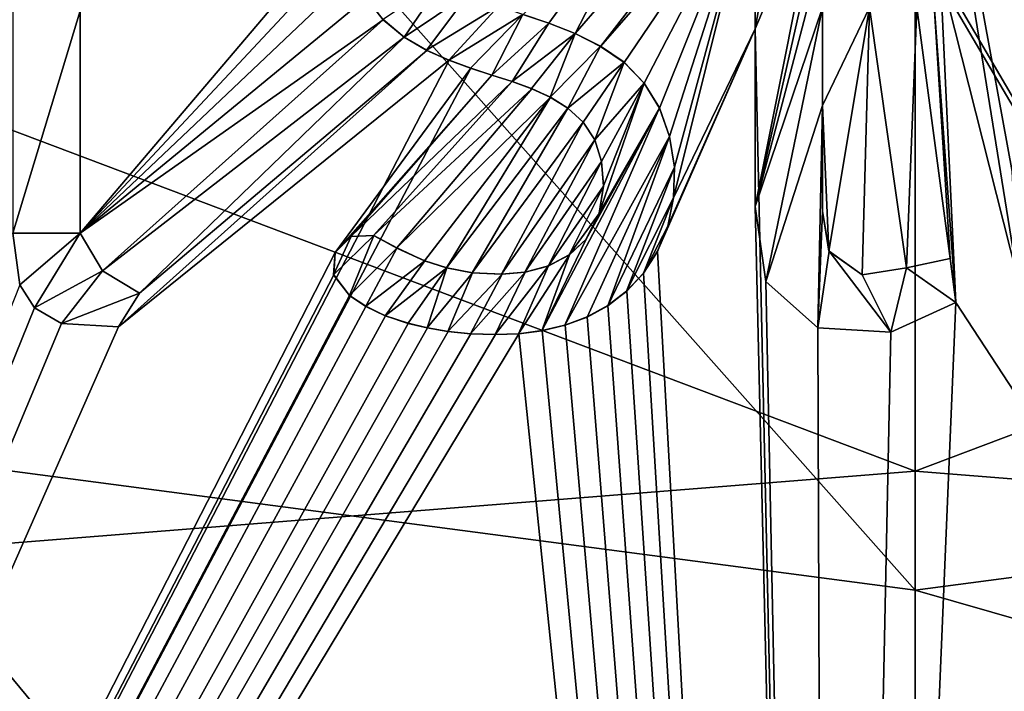
# Model space of a CAD drawing. Units: millimetres. Extents: x -23 to 23, y -98 to 23.
# Drawn here: x -4 to 0, y -18 to -15 of the extents above; entities that cross this region are included whole.
import ezdxf

# ---------------------------------------------------------------- set-up
doc = ezdxf.new("R2010")
doc.units = ezdxf.units.MM
doc.header["$LTSCALE"] = 65.185185
for name, color, linetype in [('1524', 7, 'CONTINUOUS'), ('1527', 7, 'CONTINUOUS'), ('1528', 7, 'CONTINUOUS'), ('1566', 7, 'CONTINUOUS'), ('1567', 7, 'CONTINUOUS'), ('1568', 7, 'CONTINUOUS'), ('1570', 7, 'CONTINUOUS'), ('1571', 7, 'CONTINUOUS'), ('1625', 7, 'CONTINUOUS'), ('2', 7, 'CONTINUOUS'), ('20', 7, 'CONTINUOUS'), ('21', 7, 'CONTINUOUS'), ('22', 7, 'CONTINUOUS'), ('3', 7, 'CONTINUOUS'), ('4', 7, 'CONTINUOUS'), ('40', 7, 'CONTINUOUS')]:
    doc.layers.add(name, color=color, linetype=linetype)

msp = doc.modelspace()

# ---------------------------------------------------------------- linework, layer by layer
at = {"layer": '1524', "color": 7, "linetype": 'Continuous'}
for points in [[(-1.2934, -15.1668, 175.6738), (0, -13.5, 175.7), (-1.3981, -15.1144, 175.6732), (-1.2934, -15.1668, 175.6738)], [(-1.3981, -15.1144, 175.6732), (0, -13.5, 175.7), (-1.0611, -14.4597, 175.688), (-1.3981, -15.1144, 175.6732)], [(0, -13.5, 175.7), (-1.2934, -15.1668, 175.6738), (-0.658, -14.4379, 175.6923), (0, -13.5, 175.7)], [(0, -13.5, 175.7), (0.106, -14.8699, 175.6889), (0.4216, -16.1177, 175.6586), (0, -13.5, 175.7)], [(0.4837, -15.0288, 175.6849), (0, -13.5, 175.7), (0.3996, -15.6811, 175.6711), (0.4837, -15.0288, 175.6849)], [(0.3996, -15.6811, 175.6711), (0, -13.5, 175.7), (0.4216, -16.1177, 175.6586), (0.3996, -15.6811, 175.6711)], [(-1.2934, -15.1668, 175.6738), (-1.1963, -15.2327, 175.6739), (-0.658, -14.4379, 175.6923), (-1.2934, -15.1668, 175.6738)], [(-1.1963, -15.2327, 175.6739), (-1.1136, -15.3179, 175.6733), (-0.658, -14.4379, 175.6923), (-1.1963, -15.2327, 175.6739)], [(-1.1136, -15.3179, 175.6733), (-1.0511, -15.4204, 175.6718), (-0.658, -14.4379, 175.6923), (-1.1136, -15.3179, 175.6733)], [(-1.0511, -15.4204, 175.6718), (-1.0095, -15.5372, 175.6696), (-0.658, -14.4379, 175.6923), (-1.0511, -15.4204, 175.6718)], [(-1.0095, -15.5372, 175.6696), (-0.9896, -15.6634, 175.6667), (-0.658, -14.4379, 175.6923), (-1.0095, -15.5372, 175.6696)], [(-0.9896, -15.6634, 175.6667), (-0.993, -15.7895, 175.6634), (-0.658, -14.4379, 175.6923), (-0.9896, -15.6634, 175.6667)], [(-0.658, -14.4379, 175.6923), (-0.993, -15.7895, 175.6634), (-0.658, -15.0941, 175.6825), (-0.658, -14.4379, 175.6923)], [(-1.6124, -15.0359, 175.6708), (-1.5061, -15.0718, 175.6721), (-1.0611, -14.4597, 175.688), (-1.6124, -15.0359, 175.6708)], [(-1.5061, -15.0718, 175.6721), (-1.3981, -15.1144, 175.6732), (-1.0611, -14.4597, 175.688), (-1.5061, -15.0718, 175.6721)], [(-2.3272, -14.7505, 175.6589), (-2.3297, -14.6359, 175.6605), (-3.433, -15.9349, 175.5957), (-2.3272, -14.7505, 175.6589)], [(-3.433, -15.9349, 175.5957), (-2.3297, -14.6359, 175.6605), (-3.433, -15.0204, 175.617), (-3.433, -15.9349, 175.5957)], [(-2.3046, -14.8631, 175.6578), (-2.3272, -14.7505, 175.6589), (-3.433, -15.9349, 175.5957), (-2.3046, -14.8631, 175.6578)], [(-2.2579, -14.9674, 175.6573), (-2.3046, -14.8631, 175.6578), (-3.433, -15.9349, 175.5957), (-2.2579, -14.9674, 175.6573)], [(0.106, -14.8699, 175.6889), (0.106, -14.9079, 175.6883), (7.17, -26.9237, 174.3265), (0.106, -14.8699, 175.6889)], [(0.4216, -16.1177, 175.6586), (0.106, -14.8699, 175.6889), (7.17, -26.9237, 174.3265), (0.4216, -16.1177, 175.6586)], [(0.0774, -14.9775, 175.6871), (0.1671, -16.2203, 175.6563), (0.106, -14.9079, 175.6883), (0.0774, -14.9775, 175.6871)], [(0.106, -14.9079, 175.6883), (0.1671, -16.2203, 175.6563), (7.17, -26.9237, 174.3265), (0.106, -14.9079, 175.6883)], [(-2.1873, -15.0573, 175.6576), (-2.2579, -14.9674, 175.6573), (-3.433, -15.9349, 175.5957), (-2.1873, -15.0573, 175.6576)], [(0.007, -15.0069, 175.6866), (0.1447, -16.0397, 175.6619), (0.0774, -14.9775, 175.6871), (0.007, -15.0069, 175.6866)], [(0.1447, -16.0397, 175.6619), (0.1671, -16.2203, 175.6563), (0.0774, -14.9775, 175.6871), (0.1447, -16.0397, 175.6619)], [(-0.381, -15.4099, 175.6777), (-0.3542, -16.0087, 175.6622), (-0.1875, -15.0069, 175.6864), (-0.381, -15.4099, 175.6777)], [(-0.381, -15.0069, 175.6858), (-0.381, -15.4099, 175.6777), (-0.1875, -15.0069, 175.6864), (-0.381, -15.0069, 175.6858)], [(-0.3542, -16.0087, 175.6622), (-0.2179, -16.1061, 175.6598), (-0.1875, -15.0069, 175.6864), (-0.3542, -16.0087, 175.6622)], [(-0.2179, -16.1061, 175.6598), (-0.036, -16.0776, 175.6609), (-0.1875, -15.0069, 175.6864), (-0.2179, -16.1061, 175.6598)], [(-0.1875, -15.0069, 175.6864), (-0.036, -16.0776, 175.6609), (0.007, -15.0069, 175.6866), (-0.1875, -15.0069, 175.6864)], [(-0.036, -16.0776, 175.6609), (0.1447, -16.0397, 175.6619), (0.007, -15.0069, 175.6866), (-0.036, -16.0776, 175.6609)], [(-3.3415, -16.0896, 175.5948), (-2.1873, -15.0573, 175.6576), (-3.433, -15.9349, 175.5957), (-3.3415, -16.0896, 175.5948)], [(-2.1007, -15.1293, 175.6584), (-2.1873, -15.0573, 175.6576), (-3.3415, -16.0896, 175.5948), (-2.1007, -15.1293, 175.6584)], [(-1.0169, -15.9061, 175.6599), (-1.0596, -16.0094, 175.6563), (-0.658, -15.0941, 175.6825), (-1.0169, -15.9061, 175.6599)], [(-0.658, -15.0941, 175.6825), (-1.0596, -16.0094, 175.6563), (-0.3568, -28.7144, 174.3265), (-0.658, -15.0941, 175.6825)], [(-0.993, -15.7895, 175.6634), (-1.0169, -15.9061, 175.6599), (-0.658, -15.0941, 175.6825), (-0.993, -15.7895, 175.6634)], [(-0.658, -15.8249, 175.6657), (-0.658, -15.0941, 175.6825), (-0.3568, -28.7144, 174.3265), (-0.658, -15.8249, 175.6657)], [(-3.1899, -16.182, 175.5978), (-2.1007, -15.1293, 175.6584), (-3.3415, -16.0896, 175.5948), (-3.1899, -16.182, 175.5978)], [(-2.0082, -15.1833, 175.6596), (-2.1007, -15.1293, 175.6584), (-3.1899, -16.182, 175.5978), (-2.0082, -15.1833, 175.6596)], [(-1.9166, -15.2239, 175.6609), (-2.0082, -15.1833, 175.6596), (-3.2757, -16.3206, 175.59), (-1.9166, -15.2239, 175.6609)], [(-3.2757, -16.3206, 175.59), (-2.0082, -15.1833, 175.6596), (-3.1899, -16.182, 175.5978), (-3.2757, -16.3206, 175.59)], [(-1.8272, -15.2565, 175.6622), (-1.9166, -15.2239, 175.6609), (-7.7984, -26.5687, 174.3265), (-1.8272, -15.2565, 175.6622)], [(-1.9166, -15.2239, 175.6609), (-3.2757, -16.3206, 175.59), (-7.7984, -26.5687, 174.3265), (-1.9166, -15.2239, 175.6609)], [(-2.3852, -16.0138, 175.6293), (-1.8272, -15.2565, 175.6622), (-7.7984, -26.5687, 174.3265), (-2.3852, -16.0138, 175.6293)], [(-1.7407, -15.2849, 175.6634), (-1.8272, -15.2565, 175.6622), (-2.3852, -16.0138, 175.6293), (-1.7407, -15.2849, 175.6634)], [(-2.3198, -15.9486, 175.633), (-1.7407, -15.2849, 175.6634), (-2.3852, -16.0138, 175.6293), (-2.3198, -15.9486, 175.633)], [(-1.657, -15.3118, 175.6645), (-1.7407, -15.2849, 175.6634), (-2.3198, -15.9486, 175.633), (-1.657, -15.3118, 175.6645)], [(-2.2271, -15.9449, 175.6356), (-1.657, -15.3118, 175.6645), (-2.3198, -15.9486, 175.633), (-2.2271, -15.9449, 175.6356)], [(-1.5765, -15.3409, 175.6654), (-1.657, -15.3118, 175.6645), (-2.2271, -15.9449, 175.6356), (-1.5765, -15.3409, 175.6654)], [(-2.1319, -15.9955, 175.6366), (-1.5765, -15.3409, 175.6654), (-2.2271, -15.9449, 175.6356), (-2.1319, -15.9955, 175.6366)], [(-1.4996, -15.3762, 175.6661), (-1.5765, -15.3409, 175.6654), (-2.1319, -15.9955, 175.6366), (-1.4996, -15.3762, 175.6661)], [(-2.0176, -16.0481, 175.6378), (-1.4996, -15.3762, 175.6661), (-2.1319, -15.9955, 175.6366), (-2.0176, -16.0481, 175.6378)], [(-1.9272, -16.0773, 175.6391), (-1.4996, -15.3762, 175.6661), (-2.0176, -16.0481, 175.6378), (-1.9272, -16.0773, 175.6391)], [(-1.4277, -15.4214, 175.6663), (-1.4996, -15.3762, 175.6661), (-1.9272, -16.0773, 175.6391), (-1.4277, -15.4214, 175.6663)], [(-1.8212, -16.0977, 175.6408), (-1.4277, -15.4214, 175.6663), (-1.9272, -16.0773, 175.6391), (-1.8212, -16.0977, 175.6408)], [(-1.3647, -15.4789, 175.666), (-1.4277, -15.4214, 175.6663), (-1.8212, -16.0977, 175.6408), (-1.3647, -15.4789, 175.666)], [(-0.381, -15.8449, 175.6668), (-0.3542, -16.0087, 175.6622), (-0.381, -15.4099, 175.6777), (-0.381, -15.8449, 175.6668)], [(-1.7003, -16.1034, 175.6431), (-1.3647, -15.4789, 175.666), (-1.8212, -16.0977, 175.6408), (-1.7003, -16.1034, 175.6431)], [(-1.3167, -15.5517, 175.665), (-1.3647, -15.4789, 175.666), (-1.7003, -16.1034, 175.6431), (-1.3167, -15.5517, 175.665)], [(-1.6053, -16.0951, 175.6452), (-1.3167, -15.5517, 175.665), (-1.7003, -16.1034, 175.6431), (-1.6053, -16.0951, 175.6452)], [(-1.2891, -15.6408, 175.6633), (-1.3167, -15.5517, 175.665), (-1.6053, -16.0951, 175.6452), (-1.2891, -15.6408, 175.6633)], [(-1.5094, -16.07, 175.6477), (-1.2891, -15.6408, 175.6633), (-1.6053, -16.0951, 175.6452), (-1.5094, -16.07, 175.6477)], [(-1.282, -15.7423, 175.6607), (-1.2891, -15.6408, 175.6633), (-1.5094, -16.07, 175.6477), (-1.282, -15.7423, 175.6607)], [(-1.4228, -16.0246, 175.6506), (-1.282, -15.7423, 175.6607), (-1.5094, -16.07, 175.6477), (-1.4228, -16.0246, 175.6506)], [(-1.2995, -15.854, 175.6575), (-1.282, -15.7423, 175.6607), (-1.4228, -16.0246, 175.6506), (-1.2995, -15.854, 175.6575)], [(-0.6142, -16.1337, 175.657), (-0.658, -15.8249, 175.6657), (-0.3568, -28.7144, 174.3265), (-0.6142, -16.1337, 175.657)], [(-1.3543, -15.9603, 175.6536), (-1.2995, -15.854, 175.6575), (-1.4228, -16.0246, 175.6506), (-1.3543, -15.9603, 175.6536)], [(-2.391, -16.1064, 175.6264), (-2.3852, -16.0138, 175.6293), (-7.7984, -26.5687, 174.3265), (-2.391, -16.1064, 175.6264)], [(-1.0596, -16.0094, 175.6563), (-1.1173, -16.0988, 175.6529), (-0.3568, -28.7144, 174.3265), (-1.0596, -16.0094, 175.6563)], [(-2.3254, -16.1911, 175.6256), (-2.391, -16.1064, 175.6264), (-7.7984, -26.5687, 174.3265), (-2.3254, -16.1911, 175.6256)], [(-1.1173, -16.0988, 175.6529), (-1.1857, -16.1731, 175.6497), (-0.3568, -28.7144, 174.3265), (-1.1173, -16.0988, 175.6529)], [(-3.6218, -16.242, 175.5785), (-3.6822, -16.1474, 175.5789), (-7.7984, -26.5687, 174.3265), (-3.6218, -16.242, 175.5785)], [(-0.4007, -16.3245, 175.6521), (-0.6142, -16.1337, 175.657), (-0.3568, -28.7144, 174.3265), (-0.4007, -16.3245, 175.6521)], [(-2.2584, -16.2361, 175.6259), (-2.3254, -16.1911, 175.6256), (-7.7984, -26.5687, 174.3265), (-2.2584, -16.2361, 175.6259)], [(-1.1857, -16.1731, 175.6497), (-1.2631, -16.233, 175.6467), (-0.3568, -28.7144, 174.3265), (-1.1857, -16.1731, 175.6497)], [(-2.1778, -16.2746, 175.6268), (-2.2584, -16.2361, 175.6259), (-7.7984, -26.5687, 174.3265), (-2.1778, -16.2746, 175.6268)], [(-1.2631, -16.233, 175.6467), (-1.348, -16.2793, 175.6439), (-0.3568, -28.7144, 174.3265), (-1.2631, -16.233, 175.6467)], [(0.1671, -16.2203, 175.6563), (-0.1001, -16.3424, 175.6524), (-0.3568, -28.7144, 174.3265), (0.1671, -16.2203, 175.6563)], [(7.17, -26.9237, 174.3265), (0.1671, -16.2203, 175.6563), (-0.3568, -28.7144, 174.3265), (7.17, -26.9237, 174.3265)], [(-3.5106, -16.3062, 175.5811), (-3.6218, -16.242, 175.5785), (-7.7984, -26.5687, 174.3265), (-3.5106, -16.3062, 175.5811)], [(-2.0842, -16.3058, 175.6281), (-2.1778, -16.2746, 175.6268), (-7.7984, -26.5687, 174.3265), (-2.0842, -16.3058, 175.6281)], [(-2.0058, -16.3248, 175.6294), (-2.0842, -16.3058, 175.6281), (-7.7984, -26.5687, 174.3265), (-2.0058, -16.3248, 175.6294)], [(-3.2757, -16.3206, 175.59), (-3.5106, -16.3062, 175.5811), (-7.7984, -26.5687, 174.3265), (-3.2757, -16.3206, 175.59)], [(-1.4391, -16.3134, 175.6412), (-1.5333, -16.3358, 175.6388), (-0.3568, -28.7144, 174.3265), (-1.4391, -16.3134, 175.6412)], [(-1.348, -16.2793, 175.6439), (-1.4391, -16.3134, 175.6412), (-0.3568, -28.7144, 174.3265), (-1.348, -16.2793, 175.6439)], [(-1.9201, -16.3394, 175.6309), (-2.0058, -16.3248, 175.6294), (-7.7984, -26.5687, 174.3265), (-1.9201, -16.3394, 175.6309)], [(-1.8269, -16.3488, 175.6326), (-1.9201, -16.3394, 175.6309), (-7.7984, -26.5687, 174.3265), (-1.8269, -16.3488, 175.6326)], [(-1.6292, -16.3482, 175.6366), (-1.726, -16.3519, 175.6346), (-7.7984, -26.5687, 174.3265), (-1.6292, -16.3482, 175.6366)], [(-0.3568, -28.7144, 174.3265), (-1.6292, -16.3482, 175.6366), (-7.7984, -26.5687, 174.3265), (-0.3568, -28.7144, 174.3265)], [(-1.726, -16.3519, 175.6346), (-1.8269, -16.3488, 175.6326), (-7.7984, -26.5687, 174.3265), (-1.726, -16.3519, 175.6346)], [(-1.5333, -16.3358, 175.6388), (-1.6292, -16.3482, 175.6366), (-0.3568, -28.7144, 174.3265), (-1.5333, -16.3358, 175.6388)], [(-0.1001, -16.3424, 175.6524), (-0.4007, -16.3245, 175.6521), (-0.3568, -28.7144, 174.3265), (-0.1001, -16.3424, 175.6524)]]:
    msp.add_3dface(points, dxfattribs=at)
at = {"layer": '1527', "color": 7, "linetype": 'Continuous'}
for points in [[(-2.2579, -14.9674, 175.6573), (-2.1873, -15.0573, 175.6576), (-2.1875, -15.057, 175.7276), (-2.2579, -14.9674, 175.6573)], [(-2.1875, -15.057, 175.7276), (-2.1873, -15.0573, 175.6576), (-2.1011, -15.129, 175.7284), (-2.1875, -15.057, 175.7276)], [(-2.1873, -15.0573, 175.6576), (-2.1007, -15.1293, 175.6584), (-2.1011, -15.129, 175.7284), (-2.1873, -15.0573, 175.6576)], [(-2.1011, -15.129, 175.7284), (-2.1007, -15.1293, 175.6584), (-2.0087, -15.1831, 175.7296), (-2.1011, -15.129, 175.7284)], [(-2.1007, -15.1293, 175.6584), (-2.0082, -15.1833, 175.6596), (-2.0087, -15.1831, 175.7296), (-2.1007, -15.1293, 175.6584)], [(-2.0087, -15.1831, 175.7296), (-2.0082, -15.1833, 175.6596), (-1.9171, -15.2237, 175.7309), (-2.0087, -15.1831, 175.7296)], [(-2.0082, -15.1833, 175.6596), (-1.9166, -15.2239, 175.6609), (-1.9171, -15.2237, 175.7309), (-2.0082, -15.1833, 175.6596)], [(-1.9171, -15.2237, 175.7309), (-1.9166, -15.2239, 175.6609), (-1.8278, -15.2563, 175.7322), (-1.9171, -15.2237, 175.7309)], [(-1.9166, -15.2239, 175.6609), (-1.8272, -15.2565, 175.6622), (-1.8278, -15.2563, 175.7322), (-1.9166, -15.2239, 175.6609)], [(-1.8278, -15.2563, 175.7322), (-1.8272, -15.2565, 175.6622), (-1.7413, -15.2847, 175.7335), (-1.8278, -15.2563, 175.7322)], [(-1.8272, -15.2565, 175.6622), (-1.7407, -15.2849, 175.6634), (-1.7413, -15.2847, 175.7335), (-1.8272, -15.2565, 175.6622)], [(-1.7413, -15.2847, 175.7335), (-1.7407, -15.2849, 175.6634), (-1.6576, -15.3116, 175.7346), (-1.7413, -15.2847, 175.7335)], [(-1.7407, -15.2849, 175.6634), (-1.657, -15.3118, 175.6645), (-1.6576, -15.3116, 175.7346), (-1.7407, -15.2849, 175.6634)], [(-1.6576, -15.3116, 175.7346), (-1.657, -15.3118, 175.6645), (-1.5771, -15.3406, 175.7355), (-1.6576, -15.3116, 175.7346)], [(-1.657, -15.3118, 175.6645), (-1.5765, -15.3409, 175.6654), (-1.5771, -15.3406, 175.7355), (-1.657, -15.3118, 175.6645)], [(-1.5771, -15.3406, 175.7355), (-1.5765, -15.3409, 175.6654), (-1.5003, -15.3758, 175.7361), (-1.5771, -15.3406, 175.7355)], [(-1.5765, -15.3409, 175.6654), (-1.4996, -15.3762, 175.6661), (-1.5003, -15.3758, 175.7361), (-1.5765, -15.3409, 175.6654)], [(-1.5003, -15.3758, 175.7361), (-1.4996, -15.3762, 175.6661), (-1.4284, -15.4209, 175.7363), (-1.5003, -15.3758, 175.7361)], [(-1.4996, -15.3762, 175.6661), (-1.4277, -15.4214, 175.6663), (-1.4284, -15.4209, 175.7363), (-1.4996, -15.3762, 175.6661)], [(-1.4284, -15.4209, 175.7363), (-1.4277, -15.4214, 175.6663), (-1.3653, -15.4782, 175.736), (-1.4284, -15.4209, 175.7363)], [(-1.4277, -15.4214, 175.6663), (-1.3647, -15.4789, 175.666), (-1.3653, -15.4782, 175.736), (-1.4277, -15.4214, 175.6663)], [(-1.3653, -15.4782, 175.736), (-1.3647, -15.4789, 175.666), (-1.3171, -15.5508, 175.7351), (-1.3653, -15.4782, 175.736)], [(-1.3647, -15.4789, 175.666), (-1.3167, -15.5517, 175.665), (-1.3171, -15.5508, 175.7351), (-1.3647, -15.4789, 175.666)], [(-1.3171, -15.5508, 175.7351), (-1.3167, -15.5517, 175.665), (-1.2893, -15.6396, 175.7333), (-1.3171, -15.5508, 175.7351)], [(-1.3167, -15.5517, 175.665), (-1.2891, -15.6408, 175.6633), (-1.2893, -15.6396, 175.7333), (-1.3167, -15.5517, 175.665)], [(-1.2893, -15.6396, 175.7333), (-1.2891, -15.6408, 175.6633), (-1.2819, -15.7409, 175.7308), (-1.2893, -15.6396, 175.7333)], [(-1.2891, -15.6408, 175.6633), (-1.282, -15.7423, 175.6607), (-1.2819, -15.7409, 175.7308), (-1.2891, -15.6408, 175.6633)], [(-1.282, -15.7423, 175.6607), (-1.2995, -15.854, 175.6575), (-1.2991, -15.8525, 175.7275), (-1.282, -15.7423, 175.6607)], [(-1.2819, -15.7409, 175.7308), (-1.282, -15.7423, 175.6607), (-1.2991, -15.8525, 175.7275), (-1.2819, -15.7409, 175.7308)], [(-1.2995, -15.854, 175.6575), (-1.3543, -15.9603, 175.6536), (-1.3532, -15.959, 175.7237), (-1.2995, -15.854, 175.6575)], [(-1.2991, -15.8525, 175.7275), (-1.2995, -15.854, 175.6575), (-1.3532, -15.959, 175.7237), (-1.2991, -15.8525, 175.7275)], [(-2.3198, -15.9486, 175.633), (-2.3852, -16.0138, 175.6293), (-2.3849, -16.0133, 175.6994), (-2.3198, -15.9486, 175.633)], [(-2.3193, -15.9484, 175.7031), (-2.3198, -15.9486, 175.633), (-2.3849, -16.0133, 175.6994), (-2.3193, -15.9484, 175.7031)], [(-2.2271, -15.9449, 175.6356), (-2.3198, -15.9486, 175.633), (-2.3193, -15.9484, 175.7031), (-2.2271, -15.9449, 175.6356)], [(-2.2265, -15.9451, 175.7057), (-2.2271, -15.9449, 175.6356), (-2.3193, -15.9484, 175.7031), (-2.2265, -15.9451, 175.7057)], [(-2.1319, -15.9955, 175.6366), (-2.2271, -15.9449, 175.6356), (-2.2265, -15.9451, 175.7057), (-2.1319, -15.9955, 175.6366)], [(-2.1312, -15.9959, 175.7067), (-2.1319, -15.9955, 175.6366), (-2.2265, -15.9451, 175.7057), (-2.1312, -15.9959, 175.7067)], [(-1.3543, -15.9603, 175.6536), (-1.4228, -16.0246, 175.6506), (-1.4213, -16.0235, 175.7207), (-1.3543, -15.9603, 175.6536)], [(-1.3532, -15.959, 175.7237), (-1.3543, -15.9603, 175.6536), (-1.4213, -16.0235, 175.7207), (-1.3532, -15.959, 175.7237)], [(-2.3849, -16.0133, 175.6994), (-2.3852, -16.0138, 175.6293), (-2.3912, -16.1058, 175.6965), (-2.3849, -16.0133, 175.6994)], [(-2.3852, -16.0138, 175.6293), (-2.391, -16.1064, 175.6264), (-2.3912, -16.1058, 175.6965), (-2.3852, -16.0138, 175.6293)], [(-2.0176, -16.0481, 175.6378), (-2.1319, -15.9955, 175.6366), (-2.1312, -15.9959, 175.7067), (-2.0176, -16.0481, 175.6378)], [(-2.0166, -16.0485, 175.7079), (-2.0176, -16.0481, 175.6378), (-2.1312, -15.9959, 175.7067), (-2.0166, -16.0485, 175.7079)], [(-1.4228, -16.0246, 175.6506), (-1.5094, -16.07, 175.6477), (-1.5076, -16.0693, 175.7178), (-1.4228, -16.0246, 175.6506)], [(-1.4213, -16.0235, 175.7207), (-1.4228, -16.0246, 175.6506), (-1.5076, -16.0693, 175.7178), (-1.4213, -16.0235, 175.7207)], [(-1.9272, -16.0773, 175.6391), (-2.0176, -16.0481, 175.6378), (-2.0166, -16.0485, 175.7079), (-1.9272, -16.0773, 175.6391)], [(-1.9259, -16.0777, 175.7091), (-1.9272, -16.0773, 175.6391), (-2.0166, -16.0485, 175.7079), (-1.9259, -16.0777, 175.7091)], [(-1.5094, -16.07, 175.6477), (-1.6053, -16.0951, 175.6452), (-1.6034, -16.0948, 175.7153), (-1.5094, -16.07, 175.6477)], [(-1.5076, -16.0693, 175.7178), (-1.5094, -16.07, 175.6477), (-1.6034, -16.0948, 175.7153), (-1.5076, -16.0693, 175.7178)], [(-2.3912, -16.1058, 175.6965), (-2.391, -16.1064, 175.6264), (-2.326, -16.1906, 175.6956), (-2.3912, -16.1058, 175.6965)], [(-2.391, -16.1064, 175.6264), (-2.3254, -16.1911, 175.6256), (-2.326, -16.1906, 175.6956), (-2.391, -16.1064, 175.6264)], [(-1.8212, -16.0977, 175.6408), (-1.9272, -16.0773, 175.6391), (-1.9259, -16.0777, 175.7091), (-1.8212, -16.0977, 175.6408)], [(-1.8196, -16.0979, 175.7108), (-1.8212, -16.0977, 175.6408), (-1.9259, -16.0777, 175.7091), (-1.8196, -16.0979, 175.7108)], [(-1.7003, -16.1034, 175.6431), (-1.8212, -16.0977, 175.6408), (-1.8196, -16.0979, 175.7108), (-1.7003, -16.1034, 175.6431)], [(-1.6985, -16.1034, 175.7132), (-1.7003, -16.1034, 175.6431), (-1.8196, -16.0979, 175.7108), (-1.6985, -16.1034, 175.7132)], [(-1.6053, -16.0951, 175.6452), (-1.7003, -16.1034, 175.6431), (-1.6985, -16.1034, 175.7132), (-1.6053, -16.0951, 175.6452)], [(-1.6034, -16.0948, 175.7153), (-1.6053, -16.0951, 175.6452), (-1.6985, -16.1034, 175.7132), (-1.6034, -16.0948, 175.7153)], [(-2.326, -16.1906, 175.6956), (-2.3254, -16.1911, 175.6256), (-2.2592, -16.2357, 175.696), (-2.326, -16.1906, 175.6956)], [(-2.3254, -16.1911, 175.6256), (-2.2584, -16.2361, 175.6259), (-2.2592, -16.2357, 175.696), (-2.3254, -16.1911, 175.6256)], [(-2.2592, -16.2357, 175.696), (-2.2584, -16.2361, 175.6259), (-2.1787, -16.2743, 175.6968), (-2.2592, -16.2357, 175.696)], [(-2.2584, -16.2361, 175.6259), (-2.1778, -16.2746, 175.6268), (-2.1787, -16.2743, 175.6968), (-2.2584, -16.2361, 175.6259)], [(-2.1787, -16.2743, 175.6968), (-2.1778, -16.2746, 175.6268), (-2.0852, -16.3055, 175.6982), (-2.1787, -16.2743, 175.6968)], [(-2.1778, -16.2746, 175.6268), (-2.0842, -16.3058, 175.6281), (-2.0852, -16.3055, 175.6982), (-2.1778, -16.2746, 175.6268)], [(-2.0852, -16.3055, 175.6982), (-2.0842, -16.3058, 175.6281), (-2.007, -16.3245, 175.6994), (-2.0852, -16.3055, 175.6982)], [(-2.0842, -16.3058, 175.6281), (-2.0058, -16.3248, 175.6294), (-2.007, -16.3245, 175.6994), (-2.0842, -16.3058, 175.6281)], [(-2.007, -16.3245, 175.6994), (-2.0058, -16.3248, 175.6294), (-1.9214, -16.3392, 175.7009), (-2.007, -16.3245, 175.6994)], [(-2.0058, -16.3248, 175.6294), (-1.9201, -16.3394, 175.6309), (-1.9214, -16.3392, 175.7009), (-2.0058, -16.3248, 175.6294)], [(-1.9214, -16.3392, 175.7009), (-1.9201, -16.3394, 175.6309), (-1.8282, -16.3487, 175.7026), (-1.9214, -16.3392, 175.7009)], [(-1.9201, -16.3394, 175.6309), (-1.8269, -16.3488, 175.6326), (-1.8282, -16.3487, 175.7026), (-1.9201, -16.3394, 175.6309)], [(-1.8282, -16.3487, 175.7026), (-1.8269, -16.3488, 175.6326), (-1.7275, -16.3519, 175.7046), (-1.8282, -16.3487, 175.7026)], [(-1.8269, -16.3488, 175.6326), (-1.726, -16.3519, 175.6346), (-1.7275, -16.3519, 175.7046), (-1.8269, -16.3488, 175.6326)]]:
    msp.add_3dface(points, dxfattribs=at)
at = {"layer": '1528', "color": 7, "linetype": 'Continuous'}
for points in [[(-1.5066, -15.0716, 175.7421), (-1.6124, -15.0359, 175.6708), (-1.6129, -15.0358, 175.7408), (-1.5066, -15.0716, 175.7421)], [(-1.5061, -15.0718, 175.6721), (-1.6124, -15.0359, 175.6708), (-1.5066, -15.0716, 175.7421), (-1.5061, -15.0718, 175.6721)], [(-1.3985, -15.1143, 175.7432), (-1.5061, -15.0718, 175.6721), (-1.5066, -15.0716, 175.7421), (-1.3985, -15.1143, 175.7432)], [(-1.3981, -15.1144, 175.6732), (-1.5061, -15.0718, 175.6721), (-1.3985, -15.1143, 175.7432), (-1.3981, -15.1144, 175.6732)], [(-1.2937, -15.1666, 175.7438), (-1.3981, -15.1144, 175.6732), (-1.3985, -15.1143, 175.7432), (-1.2937, -15.1666, 175.7438)], [(-1.2934, -15.1668, 175.6738), (-1.3981, -15.1144, 175.6732), (-1.2937, -15.1666, 175.7438), (-1.2934, -15.1668, 175.6738)], [(-1.1966, -15.2324, 175.7439), (-1.2934, -15.1668, 175.6738), (-1.2937, -15.1666, 175.7438), (-1.1966, -15.2324, 175.7439)], [(-1.1963, -15.2327, 175.6739), (-1.2934, -15.1668, 175.6738), (-1.1966, -15.2324, 175.7439), (-1.1963, -15.2327, 175.6739)], [(-1.1138, -15.3176, 175.7433), (-1.1963, -15.2327, 175.6739), (-1.1966, -15.2324, 175.7439), (-1.1138, -15.3176, 175.7433)], [(-1.1136, -15.3179, 175.6733), (-1.1963, -15.2327, 175.6739), (-1.1138, -15.3176, 175.7433), (-1.1136, -15.3179, 175.6733)], [(-1.0512, -15.4201, 175.7418), (-1.1136, -15.3179, 175.6733), (-1.1138, -15.3176, 175.7433), (-1.0512, -15.4201, 175.7418)], [(-1.0511, -15.4204, 175.6718), (-1.1136, -15.3179, 175.6733), (-1.0512, -15.4201, 175.7418), (-1.0511, -15.4204, 175.6718)], [(-1.0095, -15.537, 175.7396), (-1.0511, -15.4204, 175.6718), (-1.0512, -15.4201, 175.7418), (-1.0095, -15.537, 175.7396)], [(-1.0095, -15.5372, 175.6696), (-1.0511, -15.4204, 175.6718), (-1.0095, -15.537, 175.7396), (-1.0095, -15.5372, 175.6696)], [(-0.9896, -15.6632, 175.7367), (-1.0095, -15.5372, 175.6696), (-1.0095, -15.537, 175.7396), (-0.9896, -15.6632, 175.7367)], [(-0.9896, -15.6634, 175.6667), (-1.0095, -15.5372, 175.6696), (-0.9896, -15.6632, 175.7367), (-0.9896, -15.6634, 175.6667)], [(-0.993, -15.7895, 175.7334), (-0.9896, -15.6634, 175.6667), (-0.9896, -15.6632, 175.7367), (-0.993, -15.7895, 175.7334)], [(-0.993, -15.7895, 175.6634), (-0.9896, -15.6634, 175.6667), (-0.993, -15.7895, 175.7334), (-0.993, -15.7895, 175.6634)], [(-1.0169, -15.9061, 175.6599), (-0.993, -15.7895, 175.6634), (-1.017, -15.9063, 175.7299), (-1.0169, -15.9061, 175.6599)], [(-1.017, -15.9063, 175.7299), (-0.993, -15.7895, 175.6634), (-0.993, -15.7895, 175.7334), (-1.017, -15.9063, 175.7299)], [(-1.0598, -16.0097, 175.7264), (-1.0596, -16.0094, 175.6563), (-1.017, -15.9063, 175.7299), (-1.0598, -16.0097, 175.7264)], [(-1.0596, -16.0094, 175.6563), (-1.0169, -15.9061, 175.6599), (-1.017, -15.9063, 175.7299), (-1.0596, -16.0094, 175.6563)], [(-1.1176, -16.0992, 175.7229), (-1.1173, -16.0988, 175.6529), (-1.0598, -16.0097, 175.7264), (-1.1176, -16.0992, 175.7229)], [(-1.1173, -16.0988, 175.6529), (-1.0596, -16.0094, 175.6563), (-1.0598, -16.0097, 175.7264), (-1.1173, -16.0988, 175.6529)], [(-1.1862, -16.1736, 175.7197), (-1.1857, -16.1731, 175.6497), (-1.1176, -16.0992, 175.7229), (-1.1862, -16.1736, 175.7197)], [(-1.1857, -16.1731, 175.6497), (-1.1173, -16.0988, 175.6529), (-1.1176, -16.0992, 175.7229), (-1.1857, -16.1731, 175.6497)], [(-1.2638, -16.2335, 175.7167), (-1.2631, -16.233, 175.6467), (-1.1862, -16.1736, 175.7197), (-1.2638, -16.2335, 175.7167)], [(-1.2631, -16.233, 175.6467), (-1.1857, -16.1731, 175.6497), (-1.1862, -16.1736, 175.7197), (-1.2631, -16.233, 175.6467)], [(-1.3488, -16.2797, 175.7139), (-1.348, -16.2793, 175.6439), (-1.2638, -16.2335, 175.7167), (-1.3488, -16.2797, 175.7139)], [(-1.348, -16.2793, 175.6439), (-1.2631, -16.233, 175.6467), (-1.2638, -16.2335, 175.7167), (-1.348, -16.2793, 175.6439)], [(-1.5345, -16.336, 175.7089), (-1.5333, -16.3358, 175.6388), (-1.4401, -16.3138, 175.7113), (-1.5345, -16.336, 175.7089)], [(-1.5333, -16.3358, 175.6388), (-1.4391, -16.3134, 175.6412), (-1.4401, -16.3138, 175.7113), (-1.5333, -16.3358, 175.6388)], [(-1.4401, -16.3138, 175.7113), (-1.4391, -16.3134, 175.6412), (-1.3488, -16.2797, 175.7139), (-1.4401, -16.3138, 175.7113)], [(-1.4391, -16.3134, 175.6412), (-1.348, -16.2793, 175.6439), (-1.3488, -16.2797, 175.7139), (-1.4391, -16.3134, 175.6412)], [(-1.7275, -16.3519, 175.7046), (-1.726, -16.3519, 175.6346), (-1.6306, -16.3483, 175.7067), (-1.7275, -16.3519, 175.7046)], [(-1.726, -16.3519, 175.6346), (-1.6292, -16.3482, 175.6366), (-1.6306, -16.3483, 175.7067), (-1.726, -16.3519, 175.6346)], [(-1.6306, -16.3483, 175.7067), (-1.6292, -16.3482, 175.6366), (-1.5345, -16.336, 175.7089), (-1.6306, -16.3483, 175.7067)], [(-1.6292, -16.3482, 175.6366), (-1.5333, -16.3358, 175.6388), (-1.5345, -16.336, 175.7089), (-1.6292, -16.3482, 175.6366)]]:
    msp.add_3dface(points, dxfattribs=at)
at = {"layer": '1566', "color": 7, "linetype": 'Continuous'}
for points in [[(-0.381, -15.4099, 175.6777), (-0.381, -15.0069, 175.6858), (-0.381, -15.4099, 175.7477), (-0.381, -15.4099, 175.6777)], [(-0.381, -15.0069, 175.6858), (-0.381, -15.0069, 175.7558), (-0.381, -15.4099, 175.7477), (-0.381, -15.0069, 175.6858)], [(-0.381, -15.8449, 175.6668), (-0.381, -15.4099, 175.6777), (-0.381, -15.8449, 175.7368), (-0.381, -15.8449, 175.6668)], [(-0.381, -15.8449, 175.7368), (-0.381, -15.4099, 175.6777), (-0.381, -15.4099, 175.7477), (-0.381, -15.8449, 175.7368)]]:
    msp.add_3dface(points, dxfattribs=at)
at = {"layer": '1567', "color": 7, "linetype": 'Continuous'}
for points in [[(-0.658, -15.8249, 175.6657), (-0.6142, -16.1337, 175.657), (-0.658, -15.8249, 175.7357), (-0.658, -15.8249, 175.6657)], [(-0.658, -15.8249, 175.7357), (-0.6142, -16.1337, 175.657), (-0.6142, -16.1336, 175.727), (-0.658, -15.8249, 175.7357)], [(-0.3542, -16.0087, 175.6622), (-0.381, -15.8449, 175.6668), (-0.3541, -16.0088, 175.7323), (-0.3542, -16.0087, 175.6622)], [(-0.381, -15.8449, 175.6668), (-0.381, -15.8449, 175.7368), (-0.3541, -16.0088, 175.7323), (-0.381, -15.8449, 175.6668)], [(-0.2179, -16.1061, 175.6598), (-0.3542, -16.0087, 175.6622), (-0.3541, -16.0088, 175.7323), (-0.2179, -16.1061, 175.6598)], [(-0.2179, -16.1061, 175.7298), (-0.2179, -16.1061, 175.6598), (-0.3541, -16.0088, 175.7323), (-0.2179, -16.1061, 175.7298)], [(0.1447, -16.0397, 175.6619), (-0.036, -16.0776, 175.6609), (-0.036, -16.0776, 175.7309), (0.1447, -16.0397, 175.6619)], [(0.1448, -16.0397, 175.732), (0.1447, -16.0397, 175.6619), (-0.036, -16.0776, 175.7309), (0.1448, -16.0397, 175.732)], [(0.1671, -16.2203, 175.6563), (0.1447, -16.0397, 175.6619), (0.1448, -16.0397, 175.732), (0.1671, -16.2203, 175.6563)], [(0.1671, -16.2204, 175.7263), (0.1671, -16.2203, 175.6563), (0.1448, -16.0397, 175.732), (0.1671, -16.2204, 175.7263)], [(-0.036, -16.0776, 175.6609), (-0.2179, -16.1061, 175.6598), (-0.2179, -16.1061, 175.7298), (-0.036, -16.0776, 175.6609)], [(-0.036, -16.0776, 175.7309), (-0.036, -16.0776, 175.6609), (-0.2179, -16.1061, 175.7298), (-0.036, -16.0776, 175.7309)], [(-0.6142, -16.1336, 175.727), (-0.6142, -16.1337, 175.657), (-0.4007, -16.3245, 175.7222), (-0.6142, -16.1336, 175.727)], [(-0.6142, -16.1337, 175.657), (-0.4007, -16.3245, 175.6521), (-0.4007, -16.3245, 175.7222), (-0.6142, -16.1337, 175.657)], [(-0.1001, -16.3424, 175.6524), (0.1671, -16.2203, 175.6563), (0.1671, -16.2204, 175.7263), (-0.1001, -16.3424, 175.6524)], [(-0.1001, -16.3424, 175.7224), (-0.1001, -16.3424, 175.6524), (0.1671, -16.2204, 175.7263), (-0.1001, -16.3424, 175.7224)], [(-0.4007, -16.3245, 175.6521), (-0.1001, -16.3424, 175.6524), (-0.1001, -16.3424, 175.7224), (-0.4007, -16.3245, 175.6521)], [(-0.4007, -16.3245, 175.7222), (-0.4007, -16.3245, 175.6521), (-0.1001, -16.3424, 175.7224), (-0.4007, -16.3245, 175.7222)]]:
    msp.add_3dface(points, dxfattribs=at)
at = {"layer": '1568', "color": 7, "linetype": 'Continuous'}
for points in [[(-0.658, -14.4379, 175.6923), (-0.658, -15.0941, 175.6825), (-0.658, -14.4379, 175.7623), (-0.658, -14.4379, 175.6923)], [(-0.658, -14.4379, 175.7623), (-0.658, -15.0941, 175.6825), (-0.658, -15.0941, 175.7525), (-0.658, -14.4379, 175.7623)], [(-0.658, -15.0941, 175.6825), (-0.658, -15.8249, 175.6657), (-0.658, -15.0941, 175.7525), (-0.658, -15.0941, 175.6825)], [(-0.658, -15.8249, 175.6657), (-0.658, -15.8249, 175.7357), (-0.658, -15.0941, 175.7525), (-0.658, -15.8249, 175.6657)]]:
    msp.add_3dface(points, dxfattribs=at)
at = {"layer": '1570', "color": 7, "linetype": 'Continuous'}
for points in [[(-3.433, -15.9349, 175.5957), (-3.433, -15.0204, 175.617), (-3.433, -15.9349, 175.6658), (-3.433, -15.9349, 175.5957)], [(-3.433, -15.9349, 175.6658), (-3.433, -15.0204, 175.617), (-3.433, -15.0204, 175.6871), (-3.433, -15.9349, 175.6658)]]:
    msp.add_3dface(points, dxfattribs=at)
at = {"layer": '1571', "color": 7, "linetype": 'Continuous'}
for points in [[(-3.71, -15.9349, 175.6542), (-3.6822, -16.1474, 175.5789), (-3.6822, -16.1474, 175.649), (-3.71, -15.9349, 175.6542)], [(-3.3415, -16.0896, 175.5948), (-3.433, -15.9349, 175.5957), (-3.3415, -16.0896, 175.6649), (-3.3415, -16.0896, 175.5948)], [(-3.433, -15.9349, 175.5957), (-3.433, -15.9349, 175.6658), (-3.3415, -16.0896, 175.6649), (-3.433, -15.9349, 175.5957)], [(-3.1899, -16.182, 175.5978), (-3.3415, -16.0896, 175.5948), (-3.1899, -16.1819, 175.6679), (-3.1899, -16.182, 175.5978)], [(-3.1899, -16.1819, 175.6679), (-3.3415, -16.0896, 175.5948), (-3.3415, -16.0896, 175.6649), (-3.1899, -16.1819, 175.6679)], [(-3.6822, -16.1474, 175.5789), (-3.6218, -16.242, 175.5785), (-3.6822, -16.1474, 175.649), (-3.6822, -16.1474, 175.5789)], [(-3.6822, -16.1474, 175.649), (-3.6218, -16.242, 175.5785), (-3.6218, -16.242, 175.6486), (-3.6822, -16.1474, 175.649)], [(-3.2757, -16.3206, 175.6601), (-3.1899, -16.182, 175.5978), (-3.1899, -16.1819, 175.6679), (-3.2757, -16.3206, 175.6601)], [(-3.2757, -16.3206, 175.59), (-3.1899, -16.182, 175.5978), (-3.2757, -16.3206, 175.6601), (-3.2757, -16.3206, 175.59)], [(-3.6218, -16.242, 175.5785), (-3.5106, -16.3062, 175.5811), (-3.6218, -16.242, 175.6486), (-3.6218, -16.242, 175.5785)], [(-3.6218, -16.242, 175.6486), (-3.5106, -16.3062, 175.5811), (-3.5106, -16.3062, 175.6512), (-3.6218, -16.242, 175.6486)], [(-3.5106, -16.3062, 175.5811), (-3.2757, -16.3206, 175.59), (-3.5106, -16.3062, 175.6512), (-3.5106, -16.3062, 175.5811)], [(-3.5106, -16.3062, 175.6512), (-3.2757, -16.3206, 175.59), (-3.2757, -16.3206, 175.6601), (-3.5106, -16.3062, 175.6512)]]:
    msp.add_3dface(points, dxfattribs=at)
at = {"layer": '1625', "color": 7, "linetype": 'Continuous'}
for points in [[(-0.381, -14.4379, 175.764), (-0.5176, -14.2994, 175.7647), (-0.658, -15.0941, 175.7525), (-0.381, -14.4379, 175.764)], [(-0.5176, -14.2994, 175.7647), (-0.658, -14.4379, 175.7623), (-0.658, -15.0941, 175.7525), (-0.5176, -14.2994, 175.7647)], [(-0.381, -14.5996, 175.762), (-0.381, -14.4379, 175.764), (-0.658, -15.8249, 175.7357), (-0.381, -14.5996, 175.762)], [(-0.658, -15.8249, 175.7357), (-0.381, -14.4379, 175.764), (-0.658, -15.0941, 175.7525), (-0.658, -15.8249, 175.7357)], [(-0.381, -14.7709, 175.7597), (-0.381, -14.5996, 175.762), (-0.658, -15.8249, 175.7357), (-0.381, -14.7709, 175.7597)], [(-0.381, -15.0069, 175.7558), (-0.381, -14.7709, 175.7597), (-0.658, -15.8249, 175.7357), (-0.381, -15.0069, 175.7558)], [(-2.1875, -15.057, 175.7276), (-2.1011, -15.129, 175.7284), (-1.9355, -14.8844, 175.7367), (-2.1875, -15.057, 175.7276)], [(-2.1011, -15.129, 175.7284), (-1.8349, -14.9492, 175.7379), (-1.9355, -14.8844, 175.7367), (-2.1011, -15.129, 175.7284)], [(-2.1011, -15.129, 175.7284), (-2.0087, -15.1831, 175.7296), (-1.8349, -14.9492, 175.7379), (-2.1011, -15.129, 175.7284)], [(-2.0087, -15.1831, 175.7296), (-1.7138, -15.0009, 175.7395), (-1.8349, -14.9492, 175.7379), (-2.0087, -15.1831, 175.7296)], [(-3.433, -15.9349, 175.6658), (-3.433, -15.0204, 175.6871), (-3.71, -15.9349, 175.6542), (-3.433, -15.9349, 175.6658)], [(-3.71, -15.9349, 175.6542), (-3.433, -15.0204, 175.6871), (-3.71, -15.0244, 175.6754), (-3.71, -15.9349, 175.6542)], [(-2.0087, -15.1831, 175.7296), (-1.9171, -15.2237, 175.7309), (-1.7138, -15.0009, 175.7395), (-2.0087, -15.1831, 175.7296)], [(-1.9171, -15.2237, 175.7309), (-1.6129, -15.0358, 175.7408), (-1.7138, -15.0009, 175.7395), (-1.9171, -15.2237, 175.7309)], [(-0.381, -15.0069, 175.7558), (-0.658, -15.8249, 175.7357), (-0.6142, -16.1336, 175.727), (-0.381, -15.0069, 175.7558)], [(-0.381, -15.4099, 175.7477), (-0.381, -15.0069, 175.7558), (-0.6142, -16.1336, 175.727), (-0.381, -15.4099, 175.7477)], [(-1.9171, -15.2237, 175.7309), (-1.8278, -15.2563, 175.7322), (-1.6129, -15.0358, 175.7408), (-1.9171, -15.2237, 175.7309)], [(-1.8278, -15.2563, 175.7322), (-1.7413, -15.2847, 175.7335), (-1.6129, -15.0358, 175.7408), (-1.8278, -15.2563, 175.7322)], [(-1.7413, -15.2847, 175.7335), (-1.5066, -15.0716, 175.7421), (-1.6129, -15.0358, 175.7408), (-1.7413, -15.2847, 175.7335)], [(-1.7413, -15.2847, 175.7335), (-1.6576, -15.3116, 175.7346), (-1.5066, -15.0716, 175.7421), (-1.7413, -15.2847, 175.7335)], [(-1.6576, -15.3116, 175.7346), (-1.3985, -15.1143, 175.7432), (-1.5066, -15.0716, 175.7421), (-1.6576, -15.3116, 175.7346)], [(-1.6576, -15.3116, 175.7346), (-1.5771, -15.3406, 175.7355), (-1.3985, -15.1143, 175.7432), (-1.6576, -15.3116, 175.7346)], [(-1.5771, -15.3406, 175.7355), (-1.5003, -15.3758, 175.7361), (-1.3985, -15.1143, 175.7432), (-1.5771, -15.3406, 175.7355)], [(-1.5003, -15.3758, 175.7361), (-1.2937, -15.1666, 175.7438), (-1.3985, -15.1143, 175.7432), (-1.5003, -15.3758, 175.7361)], [(-1.5003, -15.3758, 175.7361), (-1.4284, -15.4209, 175.7363), (-1.2937, -15.1666, 175.7438), (-1.5003, -15.3758, 175.7361)], [(-1.4284, -15.4209, 175.7363), (-1.1966, -15.2324, 175.7439), (-1.2937, -15.1666, 175.7438), (-1.4284, -15.4209, 175.7363)], [(-1.4284, -15.4209, 175.7363), (-1.3653, -15.4782, 175.736), (-1.1966, -15.2324, 175.7439), (-1.4284, -15.4209, 175.7363)], [(-1.3653, -15.4782, 175.736), (-1.3171, -15.5508, 175.7351), (-1.1966, -15.2324, 175.7439), (-1.3653, -15.4782, 175.736)], [(-1.3171, -15.5508, 175.7351), (-1.1138, -15.3176, 175.7433), (-1.1966, -15.2324, 175.7439), (-1.3171, -15.5508, 175.7351)], [(-1.3171, -15.5508, 175.7351), (-1.2893, -15.6396, 175.7333), (-1.1138, -15.3176, 175.7433), (-1.3171, -15.5508, 175.7351)], [(-1.2819, -15.7409, 175.7308), (-1.2991, -15.8525, 175.7275), (-1.1138, -15.3176, 175.7433), (-1.2819, -15.7409, 175.7308)], [(-1.2991, -15.8525, 175.7275), (-1.0512, -15.4201, 175.7418), (-1.1138, -15.3176, 175.7433), (-1.2991, -15.8525, 175.7275)], [(-1.2893, -15.6396, 175.7333), (-1.2819, -15.7409, 175.7308), (-1.1138, -15.3176, 175.7433), (-1.2893, -15.6396, 175.7333)], [(-1.3532, -15.959, 175.7237), (-1.5345, -16.336, 175.7089), (-1.0512, -15.4201, 175.7418), (-1.3532, -15.959, 175.7237)], [(-1.5345, -16.336, 175.7089), (-1.4401, -16.3138, 175.7113), (-1.0512, -15.4201, 175.7418), (-1.5345, -16.336, 175.7089)], [(-1.4401, -16.3138, 175.7113), (-1.0095, -15.537, 175.7396), (-1.0512, -15.4201, 175.7418), (-1.4401, -16.3138, 175.7113)], [(-1.2991, -15.8525, 175.7275), (-1.3532, -15.959, 175.7237), (-1.0512, -15.4201, 175.7418), (-1.2991, -15.8525, 175.7275)], [(-0.381, -15.4099, 175.7477), (-0.6142, -16.1336, 175.727), (-0.4007, -16.3245, 175.7222), (-0.381, -15.4099, 175.7477)], [(-0.381, -15.8449, 175.7368), (-0.381, -15.4099, 175.7477), (-0.4007, -16.3245, 175.7222), (-0.381, -15.8449, 175.7368)], [(-1.4401, -16.3138, 175.7113), (-1.3488, -16.2797, 175.7139), (-1.0095, -15.537, 175.7396), (-1.4401, -16.3138, 175.7113)], [(-1.3488, -16.2797, 175.7139), (-1.2638, -16.2335, 175.7167), (-1.0095, -15.537, 175.7396), (-1.3488, -16.2797, 175.7139)], [(-1.2638, -16.2335, 175.7167), (-0.9896, -15.6632, 175.7367), (-1.0095, -15.537, 175.7396), (-1.2638, -16.2335, 175.7167)], [(-1.2638, -16.2335, 175.7167), (-1.1862, -16.1736, 175.7197), (-0.9896, -15.6632, 175.7367), (-1.2638, -16.2335, 175.7167)], [(-1.1862, -16.1736, 175.7197), (-0.993, -15.7895, 175.7334), (-0.9896, -15.6632, 175.7367), (-1.1862, -16.1736, 175.7197)], [(-1.1862, -16.1736, 175.7197), (-1.1176, -16.0992, 175.7229), (-0.993, -15.7895, 175.7334), (-1.1862, -16.1736, 175.7197)], [(-1.1176, -16.0992, 175.7229), (-1.017, -15.9063, 175.7299), (-0.993, -15.7895, 175.7334), (-1.1176, -16.0992, 175.7229)], [(-0.381, -15.8449, 175.7368), (-0.4007, -16.3245, 175.7222), (-0.3541, -16.0088, 175.7323), (-0.381, -15.8449, 175.7368)], [(-1.1176, -16.0992, 175.7229), (-1.0598, -16.0097, 175.7264), (-1.017, -15.9063, 175.7299), (-1.1176, -16.0992, 175.7229)], [(-3.433, -15.9349, 175.6658), (-3.71, -15.9349, 175.6542), (-3.6822, -16.1474, 175.649), (-3.433, -15.9349, 175.6658)], [(-3.433, -15.9349, 175.6658), (-3.6822, -16.1474, 175.649), (-3.6218, -16.242, 175.6486), (-3.433, -15.9349, 175.6658)], [(-3.433, -15.9349, 175.6658), (-3.6218, -16.242, 175.6486), (-3.3415, -16.0896, 175.6649), (-3.433, -15.9349, 175.6658)], [(-2.2265, -15.9451, 175.7057), (-2.3193, -15.9484, 175.7031), (-2.3912, -16.1058, 175.6965), (-2.2265, -15.9451, 175.7057)], [(-2.2265, -15.9451, 175.7057), (-2.3912, -16.1058, 175.6965), (-2.326, -16.1906, 175.6956), (-2.2265, -15.9451, 175.7057)], [(-2.3193, -15.9484, 175.7031), (-2.3849, -16.0133, 175.6994), (-2.3912, -16.1058, 175.6965), (-2.3193, -15.9484, 175.7031)], [(-2.1312, -15.9959, 175.7067), (-2.2265, -15.9451, 175.7057), (-2.326, -16.1906, 175.6956), (-2.1312, -15.9959, 175.7067)], [(-1.3532, -15.959, 175.7237), (-1.4213, -16.0235, 175.7207), (-1.5345, -16.336, 175.7089), (-1.3532, -15.959, 175.7237)], [(-2.1312, -15.9959, 175.7067), (-2.326, -16.1906, 175.6956), (-2.2592, -16.2357, 175.696), (-2.1312, -15.9959, 175.7067)], [(-2.0166, -16.0485, 175.7079), (-2.1312, -15.9959, 175.7067), (-2.2592, -16.2357, 175.696), (-2.0166, -16.0485, 175.7079)], [(-1.4213, -16.0235, 175.7207), (-1.5076, -16.0693, 175.7178), (-1.6306, -16.3483, 175.7067), (-1.4213, -16.0235, 175.7207)], [(-1.4213, -16.0235, 175.7207), (-1.6306, -16.3483, 175.7067), (-1.5345, -16.336, 175.7089), (-1.4213, -16.0235, 175.7207)], [(-0.4007, -16.3245, 175.7222), (-0.1001, -16.3424, 175.7224), (-0.3541, -16.0088, 175.7323), (-0.4007, -16.3245, 175.7222)], [(-0.1001, -16.3424, 175.7224), (-0.2179, -16.1061, 175.7298), (-0.3541, -16.0088, 175.7323), (-0.1001, -16.3424, 175.7224)], [(-2.0166, -16.0485, 175.7079), (-2.2592, -16.2357, 175.696), (-2.1787, -16.2743, 175.6968), (-2.0166, -16.0485, 175.7079)], [(-1.9259, -16.0777, 175.7091), (-2.0166, -16.0485, 175.7079), (-2.1787, -16.2743, 175.6968), (-1.9259, -16.0777, 175.7091)], [(-1.5076, -16.0693, 175.7178), (-1.6034, -16.0948, 175.7153), (-1.7275, -16.3519, 175.7046), (-1.5076, -16.0693, 175.7178)], [(-1.5076, -16.0693, 175.7178), (-1.7275, -16.3519, 175.7046), (-1.6306, -16.3483, 175.7067), (-1.5076, -16.0693, 175.7178)], [(0.1671, -16.2204, 175.7263), (0.1448, -16.0397, 175.732), (-0.036, -16.0776, 175.7309), (0.1671, -16.2204, 175.7263)], [(-3.6218, -16.242, 175.6486), (-3.5106, -16.3062, 175.6512), (-3.3415, -16.0896, 175.6649), (-3.6218, -16.242, 175.6486)], [(-3.5106, -16.3062, 175.6512), (-3.1899, -16.1819, 175.6679), (-3.3415, -16.0896, 175.6649), (-3.5106, -16.3062, 175.6512)], [(-1.9259, -16.0777, 175.7091), (-2.1787, -16.2743, 175.6968), (-2.0852, -16.3055, 175.6982), (-1.9259, -16.0777, 175.7091)], [(-1.9259, -16.0777, 175.7091), (-2.0852, -16.3055, 175.6982), (-2.007, -16.3245, 175.6994), (-1.9259, -16.0777, 175.7091)], [(-1.8196, -16.0979, 175.7108), (-1.9259, -16.0777, 175.7091), (-2.007, -16.3245, 175.6994), (-1.8196, -16.0979, 175.7108)], [(-1.8196, -16.0979, 175.7108), (-2.007, -16.3245, 175.6994), (-1.9214, -16.3392, 175.7009), (-1.8196, -16.0979, 175.7108)], [(-1.6985, -16.1034, 175.7132), (-1.8196, -16.0979, 175.7108), (-1.9214, -16.3392, 175.7009), (-1.6985, -16.1034, 175.7132)], [(-1.6985, -16.1034, 175.7132), (-1.9214, -16.3392, 175.7009), (-1.8282, -16.3487, 175.7026), (-1.6985, -16.1034, 175.7132)], [(-1.6034, -16.0948, 175.7153), (-1.6985, -16.1034, 175.7132), (-1.8282, -16.3487, 175.7026), (-1.6034, -16.0948, 175.7153)], [(-1.6034, -16.0948, 175.7153), (-1.8282, -16.3487, 175.7026), (-1.7275, -16.3519, 175.7046), (-1.6034, -16.0948, 175.7153)], [(-0.1001, -16.3424, 175.7224), (-0.036, -16.0776, 175.7309), (-0.2179, -16.1061, 175.7298), (-0.1001, -16.3424, 175.7224)], [(-0.1001, -16.3424, 175.7224), (0.1671, -16.2204, 175.7263), (-0.036, -16.0776, 175.7309), (-0.1001, -16.3424, 175.7224)], [(-3.5106, -16.3062, 175.6512), (-3.2757, -16.3206, 175.6601), (-3.1899, -16.1819, 175.6679), (-3.5106, -16.3062, 175.6512)]]:
    msp.add_3dface(points, dxfattribs=at)
at = {"layer": '2', "color": 253, "linetype": 'Continuous', "true_color": 0xababab}
for points in [[(0, -22.2588, 2.7986), (-4.5042, -16.81, 4.0997), (-9.5015, -20.129, 2.7986), (0, -22.2588, 2.7986)], [(0, -17.403, 4.0997), (-4.5042, -16.81, 4.0997), (0, -22.2588, 2.7986), (0, -17.403, 4.0997)]]:
    msp.add_3dface(points, dxfattribs=at)
at = {"layer": '20', "color": 253, "linetype": 'Continuous', "true_color": 0xababab}
for points in [[(0.0001, -16.9141, 46.9197), (0.0001, -14.5056, 37.2224), (5.4519, -14.8542, 43.9758), (0.0001, -16.9141, 46.9197)], [(5.8917, -17.3827, 54.6736), (0.0001, -16.9141, 46.9197), (5.4519, -14.8542, 43.9758), (5.8917, -17.3827, 54.6736)], [(0.0001, -19.2819, 56.4592), (0.0001, -16.9141, 46.9197), (5.8917, -17.3827, 54.6736), (0.0001, -19.2819, 56.4592)], [(6.2875, -19.8644, 65.081), (0.0001, -19.2819, 56.4592), (5.8917, -17.3827, 54.6736), (6.2875, -19.8644, 65.081)]]:
    msp.add_3dface(points, dxfattribs=at)
at = {"layer": '21', "color": 253, "linetype": 'Continuous', "true_color": 0xababab}
for points in [[(5.4319, -11.2794, 6.8996), (0, -12.5192, 6.8996), (4.5042, -16.81, 4.0997), (5.4319, -11.2794, 6.8996)], [(0, -12.5192, 6.8996), (0, -17.403, 4.0997), (4.5042, -16.81, 4.0997), (0, -12.5192, 6.8996)]]:
    msp.add_3dface(points, dxfattribs=at)
at = {"layer": '22', "color": 253, "linetype": 'Continuous', "true_color": 0xababab}
for points in [[(4.5042, -16.81, 4.0997), (0, -17.403, 4.0997), (9.5015, -20.129, 2.7986), (4.5042, -16.81, 4.0997)], [(0, -17.403, 4.0997), (0, -22.2588, 2.7986), (9.5015, -20.129, 2.7986), (0, -17.403, 4.0997)]]:
    msp.add_3dface(points, dxfattribs=at)
at = {"layer": '3', "color": 253, "linetype": 'Continuous', "true_color": 0xababab}
for points in [[(-4.5042, -16.81, 4.0997), (0, -17.403, 4.0997), (-5.4319, -11.2794, 6.8996), (-4.5042, -16.81, 4.0997)], [(0, -17.403, 4.0997), (0, -12.5192, 6.8996), (-5.4319, -11.2794, 6.8996), (0, -17.403, 4.0997)]]:
    msp.add_3dface(points, dxfattribs=at)
at = {"layer": '4', "color": 253, "linetype": 'Continuous', "true_color": 0xababab}
for points in [[(0.0001, -14.5056, 37.2224), (0.0001, -16.9141, 46.9197), (-5.4517, -14.8543, 43.9757), (0.0001, -14.5056, 37.2224)], [(-5.4517, -14.8543, 43.9757), (0.0001, -16.9141, 46.9197), (-5.8916, -17.3827, 54.6735), (-5.4517, -14.8543, 43.9757)], [(0.0001, -16.9141, 46.9197), (0.0001, -19.2819, 56.4592), (-5.8916, -17.3827, 54.6735), (0.0001, -16.9141, 46.9197)], [(-5.8916, -17.3827, 54.6735), (0.0001, -19.2819, 56.4592), (-6.2873, -19.8645, 65.0809), (-5.8916, -17.3827, 54.6735)]]:
    msp.add_3dface(points, dxfattribs=at)
at = {"layer": '40', "color": 1, "linetype": 'Continuous'}
for points in [[(0, 23), (0, -23), (-9.9793, -20.7223), (0, 23)], [(0, 23), (-9.9793, -20.7223), (-9.9793, 20.7223), (0, 23)], [(0, -23), (0, 23), (9.9793, 20.7223), (0, -23)], [(0, -23), (9.9793, 20.7223), (9.9793, -20.7223), (0, -23)]]:
    msp.add_3dface(points, dxfattribs=at)

doc.saveas('drawing.dxf')
